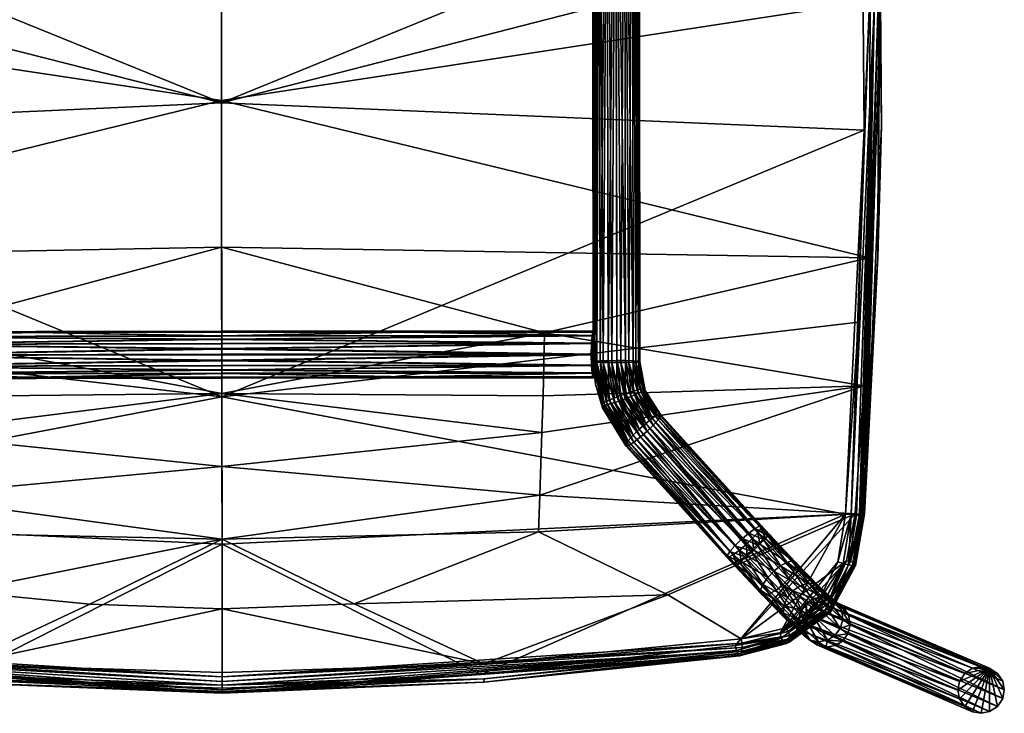
# Model space of a CAD drawing. Units: inches. Extents: x -33.5 to 33.5, y -33.6 to 33.7.
# Drawn here: x -8.5 to 33.5, y -33.5 to -3.9 of the extents above; entities that cross this region are included whole.
import ezdxf

# ---------------------------------------------------------------- set-up
doc = ezdxf.new("R2010")
doc.units = ezdxf.units.IN
doc.header["$MEASUREMENT"] = 0
doc.layers.add('frame', color=7, linetype='Continuous', true_color=0x1c95b1)
doc.layers.add('seat', color=7, linetype='Continuous', true_color=0x565656)

msp = doc.modelspace()

# ---------------------------------------------------------------- meshes
at = {"layer": 'frame', "color": 134, "true_color": 0x1c95b1}
mesh = msp.add_polyface(dxfattribs=at)
corners = [(-16.401, -18.487, 54.306), (-16.808, 10.462, 53.141), (-16.769, -18.485, 54.377), (-16.44, 10.46, 53.071), (-16.062, -18.496, 54.083), (-16.102, 10.451, 52.848), (-15.84, -18.51, 53.744), (-15.879, 10.436, 52.509), (-15.771, -18.526, 53.376), (-15.81, 10.421, 52.141), (-15.786, -18.533, 53.204), (-15.81, 10.42, 52.128), (-15.885, 10.405, 51.761), (-15.919, -18.548, 52.854), (-16.113, 10.39, 51.426), (-16.198, -18.561, 52.559), (-16.455, 10.38, 51.208), (-16.57, -18.569, 52.399), (-16.811, 10.377, 51.143), (-16.808, 10.462, 53.141), (-16.971, -18.486, 54.357), (-16.769, -18.485, 54.377), (-16.945, -18.569, 52.394), (-16.824, 10.377, 51.143), (-16.811, 10.377, 51.143), (-17.191, 10.38, 51.219), (-17.295, -18.564, 52.527), (-17.527, 10.389, 51.446), (-17.59, -18.553, 52.805), (-17.745, 10.403, 51.788), (-17.75, -18.537, 53.178), (-17.81, 10.419, 52.156), (-17.755, -18.521, 53.552), (-17.739, 10.434, 52.511), (-17.622, -18.506, 53.902), (-17.516, 10.449, 52.85), (-17.344, -18.493, 54.197), (-17.177, 10.459, 53.072), (15.911, 9.1, 52.076), (-15.777, 9.059, 52.121), (-15.777, 8.993, 51.752), (15.911, 9.318, 52.418), (-15.777, 9.277, 52.462), (15.911, 9.654, 52.645), (-15.777, 9.613, 52.689), (15.91, 10.021, 52.72), (-15.777, 9.98, 52.764), (15.91, 10.39, 52.655), (-15.778, 10.349, 52.699), (-15.779, 9.295, 51.048), (15.91, 9.109, 51.34), (-15.778, 9.068, 51.384), (15.91, 9.034, 51.707), (-15.777, 8.993, 51.752), (15.908, 10.047, 50.72), (-15.78, 10.006, 50.765), (-15.78, 10.373, 50.839), (15.908, 9.678, 50.786), (-15.779, 9.637, 50.83), (15.909, 9.336, 51.004), (-15.778, 10.349, 52.699), (-15.777, 9.613, 52.689), (-15.777, 9.98, 52.764), (-15.78, 10.373, 50.839), (-15.78, 10.709, 51.066), (-15.78, 10.006, 50.765), (-15.779, 9.637, 50.83), (-15.779, 9.295, 51.048), (-15.778, 9.068, 51.384), (-15.777, 8.993, 51.752), (-15.777, 9.059, 52.121), (-15.777, 9.277, 52.462)]
mesh.append_faces([[corners[k] for k in face] for face in [(0, 1, 2), (0, 3, 1), (4, 3, 0), (4, 5, 3), (6, 5, 4), (6, 7, 5), (8, 7, 6), (8, 9, 7), (10, 9, 8), (10, 11, 9), (10, 12, 11), (13, 12, 10), (13, 14, 12), (15, 14, 13), (15, 16, 14), (17, 18, 16), (19, 20, 21), (22, 23, 24), (22, 25, 23), (26, 27, 25), (28, 29, 27), (30, 29, 28), (30, 31, 29), (32, 31, 30), (32, 33, 31), (34, 33, 32), (34, 35, 33), (36, 35, 34), (36, 37, 35), (20, 37, 36), (20, 19, 37), (38, 39, 40), (41, 42, 39), (43, 44, 42), (45, 46, 44), (47, 48, 46), (49, 50, 51), (51, 52, 53), (54, 55, 56), (57, 58, 55), (59, 49, 58), (60, 61, 62), (63, 60, 64), (65, 60, 63), (66, 60, 65), (67, 60, 66), (68, 60, 67), (69, 60, 68), (70, 60, 69), (71, 60, 70), (61, 60, 71)]], dxfattribs={"color": 134})
mesh = msp.add_polyface(dxfattribs=at)
corners = [(17.349, -18.443, 54.259), (16.942, 10.506, 53.094), (16.981, -18.441, 54.33), (16.952, 10.421, 51.096), (16.978, -18.526, 52.332), (16.939, 10.421, 51.096), (17.319, 10.424, 51.17), (17.151, -18.525, 52.346), (17.655, 10.434, 51.397), (17.502, -18.519, 52.479), (17.797, -18.507, 52.756), (17.874, 10.449, 51.738), (17.959, -18.491, 53.128), (17.94, 10.465, 52.107), (17.965, -18.475, 53.502), (17.871, 10.48, 52.461), (17.91, -18.467, 53.697), (17.648, 10.494, 52.8), (17.687, -18.452, 54.036), (17.31, 10.503, 53.023), (16.929, 10.506, 53.094), (16.981, -18.441, 54.33), (16.942, 10.506, 53.094), (16.776, -18.526, 52.352), (16.583, 10.423, 51.162), (16.939, 10.421, 51.096), (16.404, -18.519, 52.513), (16.241, 10.432, 51.38), (16.127, -18.507, 52.809), (16.015, 10.446, 51.717), (15.994, -18.492, 53.159), (15.94, 10.461, 52.083), (15.979, -18.485, 53.332), (16.006, 10.477, 52.452), (16.05, -18.469, 53.7), (16.225, 10.492, 52.793), (16.273, -18.454, 54.038), (16.561, 10.502, 53.02), (16.613, -18.444, 54.26), (15.911, 9.1, 52.076), (-15.777, 8.993, 51.752), (15.91, 9.034, 51.707), (15.911, 9.318, 52.418), (-15.777, 9.059, 52.121), (15.911, 9.654, 52.645), (-15.777, 9.277, 52.462), (15.91, 10.021, 52.72), (-15.777, 9.613, 52.689), (15.91, 10.39, 52.655), (-15.777, 9.98, 52.764), (-15.778, 9.068, 51.384), (15.91, 9.109, 51.34), (15.91, 9.034, 51.707), (15.908, 10.047, 50.72), (-15.78, 10.373, 50.839), (15.907, 10.414, 50.795), (15.908, 9.678, 50.786), (-15.78, 10.006, 50.765), (15.909, 9.336, 51.004), (-15.779, 9.637, 50.83), (-15.779, 9.295, 51.048), (15.911, 9.654, 52.645), (15.91, 10.39, 52.655), (15.91, 10.021, 52.72), (15.911, 9.1, 52.076), (15.911, 9.318, 52.418), (15.91, 9.034, 51.707), (15.91, 9.109, 51.34), (15.909, 9.336, 51.004), (15.908, 9.678, 50.786), (15.908, 10.047, 50.72), (15.907, 10.414, 50.795), (15.907, 10.75, 51.022), (15.909, 10.732, 52.436)]
mesh.append_faces([[corners[k] for k in face] for face in [(0, 1, 2), (3, 4, 5), (6, 7, 3), (8, 9, 6), (8, 10, 9), (11, 10, 8), (11, 12, 10), (13, 12, 11), (13, 14, 12), (15, 14, 13), (15, 16, 14), (17, 16, 15), (17, 18, 16), (19, 18, 17), (19, 0, 18), (1, 0, 19), (20, 21, 22), (23, 24, 25), (26, 27, 24), (28, 29, 27), (30, 29, 28), (30, 31, 29), (32, 31, 30), (32, 33, 31), (34, 33, 32), (34, 35, 33), (36, 35, 34), (36, 37, 35), (38, 37, 36), (38, 20, 37), (21, 20, 38), (39, 40, 41), (42, 43, 39), (44, 45, 42), (46, 47, 44), (48, 49, 46), (50, 51, 52), (53, 54, 55), (56, 57, 53), (58, 59, 56), (51, 60, 58), (61, 62, 63), (64, 61, 65), (66, 61, 64), (67, 61, 66), (68, 61, 67), (69, 61, 68), (70, 61, 69), (71, 61, 70), (72, 61, 71), (62, 61, 73)]], dxfattribs={"color": 134})
mesh = msp.add_polyface(dxfattribs=at)
corners = [(16.059, -17.693, 52.34), (16.06, -18.634, 52.328), (16.07, -18.162, 52.217), (16.033, -17.367, 52.626), (16.035, -18.967, 52.605), (16.003, -17.211, 52.946), (16.006, -19.131, 52.922), (15.978, -17.175, 53.226), (15.98, -19.175, 53.2), (15.952, -17.219, 53.504), (16.127, -18.507, 52.809), (16.369, -20.466, 53.308), (15.994, -18.492, 53.159), (17.494, -22.065, 53.198), (17.38, -22.097, 53.554), (16.454, -20.345, 52.944), (16.571, -20.32, 52.781), (17.715, -21.927, 52.887), (16.718, -20.28, 52.643), (16.404, -18.519, 52.513), (16.888, -20.229, 52.538), (16.776, -18.526, 52.352), (17.165, -20.136, 52.455), (17.07, -20.169, 52.473), (16.978, -18.526, 52.332), (17.151, -18.525, 52.346), (17.342, -20.071, 52.449), (16.952, 10.421, 51.096), (17.151, -18.525, 52.346), (16.978, -18.526, 52.332), (16.776, -18.526, 52.352), (16.939, 10.421, 51.096), (16.978, -18.526, 52.332), (16.404, -18.519, 52.513), (16.583, 10.423, 51.162), (16.127, -18.507, 52.809), (16.241, 10.432, 51.38), (16.073, -19.451, 53.48), (15.979, -18.485, 53.332), (16.369, -20.466, 53.308), (17.364, -22.086, 53.681), (17.38, -22.097, 53.554), (15.994, -18.492, 53.159), (17.368, -22.034, 53.923), (16.981, -18.441, 54.33), (16.987, -19.993, 54.407), (17.158, -19.927, 54.435), (16.613, -18.444, 54.26), (16.661, -20.131, 54.24), (16.822, -20.061, 54.344), (17.472, -21.868, 54.279), (16.525, -20.196, 54.102), (16.273, -18.454, 54.038), (16.418, -20.252, 53.937), (16.347, -20.298, 53.751), (17.334, -19.863, 54.429), (17.68, -21.629, 54.531), (16.05, -18.469, 53.7)]
mesh.append_faces([[corners[k] for k in face] for face in [(0, 1, 2), (3, 1, 0), (3, 4, 1), (5, 4, 3), (5, 6, 4), (7, 6, 5), (7, 8, 6), (9, 8, 7), (10, 11, 12), (11, 13, 14), (15, 11, 10), (10, 16, 15), (17, 16, 18), (19, 20, 18), (21, 22, 23), (15, 16, 13), (16, 10, 19), (11, 15, 13), (18, 16, 19), (18, 20, 17), (20, 19, 21), (23, 20, 21), (22, 21, 24), (25, 26, 24), (27, 28, 29), (30, 31, 32), (33, 34, 30), (35, 36, 33), (37, 38, 39), (40, 39, 41), (39, 38, 42), (43, 39, 40), (44, 45, 46), (47, 48, 49), (50, 48, 51), (52, 53, 51), (43, 53, 54), (39, 54, 37), (46, 55, 44), (45, 44, 47), (49, 45, 47), (49, 48, 56), (48, 47, 52), (51, 48, 52), (51, 53, 50), (53, 52, 57), (54, 53, 57), (53, 43, 50), (37, 54, 57), (54, 39, 43), (38, 37, 57)]], dxfattribs={"color": 134})
mesh = msp.add_polyface(dxfattribs=at)
corners = [(18.117, -19.725, 53.026), (17.959, -18.491, 53.128), (18.172, -19.685, 53.216), (18.851, -20.749, 53.622), (18.2, -19.714, 53.596), (18.835, -20.738, 53.75), (17.965, -18.475, 53.502), (18.847, -20.801, 53.381), (17.999, -21.706, 52.701), (16.888, -20.229, 52.538), (17.07, -20.169, 52.473), (18.279, -21.459, 52.668), (17.165, -20.136, 52.455), (17.342, -20.071, 52.449), (17.151, -18.525, 52.346), (17.421, -20.041, 52.458), (17.587, -19.976, 52.501), (17.502, -18.519, 52.479), (17.749, -19.908, 52.581), (17.899, -19.84, 52.698), (18.535, -21.206, 52.773), (17.797, -18.507, 52.756), (18.024, -19.778, 52.849), (18.743, -20.967, 53.025), (16.978, -18.526, 52.332), (17.319, 10.424, 51.17), (17.502, -18.519, 52.479), (17.151, -18.525, 52.346), (17.91, -18.467, 53.697), (18.2, -19.714, 53.596), (17.965, -18.475, 53.502), (18.721, -20.771, 54.105), (18.835, -20.738, 53.75), (18.086, -19.647, 53.863), (17.982, -19.667, 54.037), (18.5, -20.908, 54.417), (17.847, -19.701, 54.187), (17.687, -18.452, 54.036), (17.687, -19.747, 54.305), (18.216, -21.129, 54.603), (17.509, -19.803, 54.388), (17.349, -18.443, 54.259), (17.334, -19.863, 54.429), (17.936, -21.376, 54.636), (17.158, -19.927, 54.435), (17.68, -21.629, 54.531), (16.987, -19.993, 54.407), (16.822, -20.061, 54.344), (16.981, -18.441, 54.33)]
mesh.append_faces([[corners[k] for k in face] for face in [(0, 1, 2), (3, 4, 5), (4, 1, 6), (7, 4, 3), (2, 4, 7), (8, 9, 10), (11, 12, 13), (13, 14, 15), (16, 11, 15), (16, 17, 18), (19, 20, 18), (19, 21, 22), (0, 23, 22), (0, 2, 7), (1, 0, 21), (4, 2, 1), (10, 12, 8), (13, 12, 24), (13, 15, 11), (16, 15, 14), (16, 18, 20), (17, 16, 14), (19, 18, 17), (20, 19, 23), (19, 22, 23), (21, 19, 17), (0, 22, 21), (23, 0, 7), (25, 26, 27), (28, 29, 30), (29, 31, 32), (33, 29, 28), (28, 34, 33), (35, 34, 36), (37, 38, 36), (39, 38, 40), (41, 42, 40), (43, 42, 44), (45, 46, 47), (33, 34, 31), (34, 28, 37), (29, 33, 31), (36, 34, 37), (34, 35, 31), (36, 38, 35), (38, 37, 41), (40, 38, 41), (38, 39, 35), (40, 42, 39), (42, 41, 48), (44, 46, 43)]], dxfattribs={"color": 134})
mesh = msp.add_polyface(dxfattribs=at)
corners = [(8.064, -17.215, 52.405), (-7.864, -17.235, 52.428), (0.102, -17.186, 52.513), (-15.799, -17.253, 52.991), (-15.772, -17.216, 53.27), (-15.796, -19.172, 52.966), (0.104, -19.186, 52.487), (-15.77, -19.216, 53.244), (-7.861, -19.155, 52.403), (-15.827, -19.008, 52.65), (0.103, -18.834, 51.738), (-15.854, -18.675, 52.373), (0.102, -18.645, 51.612), (0.102, -18.42, 51.528), (-15.865, -18.203, 52.262), (0.101, -18.173, 51.5), (0.101, -17.927, 51.534), (-15.855, -17.734, 52.385), (0.101, -17.704, 51.624), (0.101, -17.519, 51.755), (-15.829, -17.408, 52.67), (0.101, -17.378, 51.911), (0.103, -18.978, 51.89), (-7.837, -17.242, 52.987), (8.039, -17.222, 52.965), (0.102, -17.186, 52.513), (-15.746, -17.26, 53.548), (-15.772, -17.216, 53.27), (0.104, -19.186, 52.487), (-15.743, -19.179, 53.524), (-15.77, -19.216, 53.244), (-15.716, -17.424, 53.865), (-7.835, -19.162, 52.962), (0.105, -18.853, 53.245), (-15.714, -19.023, 53.844), (0.105, -18.994, 53.09), (0.105, -18.445, 53.466), (-15.687, -18.698, 54.13), (0.105, -18.668, 53.376), (0.104, -17.952, 53.473), (-15.677, -18.229, 54.253), (0.104, -18.199, 53.5), (0.103, -17.538, 53.262), (-15.688, -17.757, 54.142), (0.103, -17.727, 53.389), (0.103, -17.394, 53.11), (-15.799, -17.253, 52.991), (-15.746, -17.26, 53.548), (-15.772, -17.216, 53.27), (-15.743, -19.179, 53.524), (-15.77, -19.216, 53.244), (-15.714, -19.023, 53.844), (-15.687, -18.698, 54.13), (-15.677, -18.229, 54.253), (-15.688, -17.757, 54.142), (-15.716, -17.424, 53.865)]
mesh.append_faces([[corners[k] for k in face] for face in [(0, 1, 2), (2, 3, 4), (5, 6, 7), (1, 3, 2), (8, 5, 9), (10, 11, 12), (13, 14, 15), (16, 17, 18), (19, 20, 21), (1, 21, 20), (1, 0, 21), (3, 1, 20), (22, 8, 9), (5, 8, 6), (10, 22, 9), (11, 10, 9), (13, 12, 11), (14, 13, 11), (16, 15, 14), (17, 16, 14), (19, 18, 17), (20, 19, 17), (23, 24, 25), (26, 25, 27), (28, 29, 30), (23, 26, 31), (32, 29, 28), (33, 34, 35), (36, 37, 38), (39, 40, 41), (42, 43, 44), (45, 23, 31), (32, 35, 34), (26, 23, 25), (29, 32, 34), (34, 33, 37), (33, 38, 37), (37, 36, 40), (36, 41, 40), (40, 39, 43), (39, 44, 43), (43, 42, 31), (42, 45, 31), (46, 47, 48), (49, 46, 50), (51, 46, 49), (52, 46, 51), (53, 46, 52), (54, 46, 53), (55, 46, 54), (47, 46, 55)]], dxfattribs={"color": 134})
mesh = msp.add_polyface(dxfattribs=at)
corners = [(0.104, -19.186, 52.487), (16.006, -19.131, 52.922), (15.98, -19.175, 53.2), (16.003, -17.211, 52.946), (0.102, -17.186, 52.513), (15.978, -17.175, 53.226), (8.066, -19.134, 52.381), (8.064, -17.215, 52.405), (16.033, -17.367, 52.626), (-7.861, -19.155, 52.403), (0.103, -18.834, 51.738), (16.035, -18.967, 52.605), (0.103, -18.978, 51.89), (0.102, -18.42, 51.528), (16.06, -18.634, 52.328), (0.102, -18.645, 51.612), (0.101, -17.927, 51.534), (16.07, -18.162, 52.217), (0.101, -18.173, 51.5), (0.101, -17.519, 51.755), (16.059, -17.693, 52.34), (0.101, -17.704, 51.624), (0.101, -17.378, 51.911), (0.102, -17.186, 52.513), (15.952, -17.219, 53.504), (15.978, -17.175, 53.226), (15.954, -19.138, 53.479), (0.104, -19.186, 52.487), (15.98, -19.175, 53.2), (8.039, -17.222, 52.965), (8.041, -19.142, 52.94), (15.925, -18.983, 53.8), (-7.835, -19.162, 52.962), (0.105, -18.853, 53.245), (15.899, -18.657, 54.086), (0.105, -18.668, 53.376), (0.105, -18.445, 53.466), (15.887, -18.188, 54.209), (0.104, -18.199, 53.5), (0.104, -17.952, 53.473), (15.898, -17.716, 54.098), (0.103, -17.727, 53.389), (0.103, -17.538, 53.262), (15.923, -17.383, 53.821), (0.103, -17.394, 53.11), (-7.837, -17.242, 52.987), (0.105, -18.994, 53.09), (15.98, -19.175, 53.2), (15.925, -18.983, 53.8), (15.954, -19.138, 53.479), (15.923, -17.383, 53.821), (15.952, -17.219, 53.504), (15.898, -17.716, 54.098), (15.887, -18.188, 54.209), (15.899, -18.657, 54.086)]
mesh.append_faces([[corners[k] for k in face] for face in [(0, 1, 2), (3, 4, 5), (6, 1, 0), (7, 3, 8), (9, 6, 0), (10, 11, 12), (13, 14, 15), (16, 17, 18), (19, 20, 21), (22, 7, 8), (6, 12, 11), (6, 9, 12), (1, 6, 11), (3, 7, 4), (11, 10, 14), (10, 15, 14), (14, 13, 17), (13, 18, 17), (17, 16, 20), (16, 21, 20), (20, 19, 8), (19, 22, 8), (23, 24, 25), (26, 27, 28), (29, 24, 23), (30, 26, 31), (30, 32, 27), (33, 34, 35), (36, 37, 38), (39, 40, 41), (42, 43, 44), (29, 44, 43), (29, 45, 44), (24, 29, 43), (46, 30, 31), (32, 30, 46), (26, 30, 27), (33, 46, 31), (34, 33, 31), (36, 35, 34), (37, 36, 34), (39, 38, 37), (40, 39, 37), (42, 41, 40), (43, 42, 40), (47, 48, 49), (50, 47, 51), (52, 47, 50), (53, 47, 52), (54, 47, 53), (48, 47, 54)]], dxfattribs={"color": 134})
mesh = msp.add_polyface(dxfattribs=at)
corners = [(22.207, -27.047, 55.318), (21.692, -26.783, 54.918), (22.065, -27.192, 54.967), (21.807, -26.609, 55.265), (22.442, -26.821, 55.56), (22.025, -26.364, 55.504), (21.683, -26.848, 54.637), (22.037, -27.234, 54.596), (21.763, -26.848, 54.271), (22.112, -27.18, 54.232), (21.955, -26.743, 53.929), (16.571, -20.32, 52.781), (17.715, -21.927, 52.887), (17.494, -22.065, 53.198), (16.888, -20.229, 52.538), (17.999, -21.706, 52.701), (17.165, -20.136, 52.455), (18.279, -21.459, 52.668), (17.587, -19.976, 52.501), (18.535, -21.206, 52.773), (23.17, -25.511, 54.578), (18.847, -20.801, 53.381), (18.851, -20.749, 53.622), (17.38, -22.097, 53.554), (21.683, -26.848, 54.637), (17.364, -22.086, 53.681), (21.763, -26.848, 54.271), (17.494, -22.065, 53.198), (21.955, -26.743, 53.929), (17.715, -21.927, 52.887), (22.224, -26.545, 53.699), (17.999, -21.706, 52.701), (22.503, -26.308, 53.619), (18.279, -21.459, 52.668), (22.568, -26.249, 53.62), (22.771, -26.053, 53.677), (18.535, -21.206, 52.773), (23.006, -25.798, 53.887), (18.743, -20.967, 53.025), (23.146, -25.606, 54.216), (17.334, -19.863, 54.429), (17.936, -21.376, 54.636), (18.216, -21.129, 54.603), (16.987, -19.993, 54.407), (17.68, -21.629, 54.531), (16.661, -20.131, 54.24), (17.472, -21.868, 54.279), (18.835, -20.738, 53.75), (23.17, -25.511, 54.578), (18.851, -20.749, 53.622), (21.692, -26.783, 54.918), (17.364, -22.086, 53.681), (21.683, -26.848, 54.637), (17.368, -22.034, 53.923), (17.472, -21.868, 54.279), (21.807, -26.609, 55.265), (17.68, -21.629, 54.531), (22.025, -26.364, 55.504), (17.936, -21.376, 54.636), (22.285, -26.11, 55.595), (18.216, -21.129, 54.603), (22.35, -26.051, 55.596), (22.629, -25.814, 55.516), (18.5, -20.908, 54.417), (22.898, -25.616, 55.286), (18.721, -20.771, 54.105), (23.089, -25.511, 54.944)]
mesh.append_faces([[corners[k] for k in face] for face in [(0, 1, 2), (0, 3, 1), (4, 5, 3), (6, 2, 1), (6, 7, 2), (8, 7, 6), (8, 9, 7), (10, 9, 8), (11, 12, 13), (14, 15, 12), (16, 17, 15), (17, 18, 19), (20, 21, 22), (23, 24, 25), (23, 26, 24), (27, 26, 23), (27, 28, 26), (29, 28, 27), (29, 30, 28), (31, 30, 29), (31, 32, 30), (33, 32, 31), (33, 34, 32), (33, 35, 34), (36, 35, 33), (36, 37, 35), (38, 37, 36), (38, 39, 37), (21, 39, 38), (21, 20, 39), (40, 41, 42), (43, 44, 41), (45, 46, 44), (47, 48, 49), (50, 51, 52), (50, 53, 51), (50, 54, 53), (55, 54, 50), (55, 56, 54), (57, 56, 55), (57, 58, 56), (59, 58, 57), (59, 60, 58), (61, 60, 59), (62, 60, 61), (62, 63, 60), (64, 63, 62), (64, 65, 63), (66, 65, 64), (66, 47, 65), (48, 47, 66)]], dxfattribs={"color": 134})
mesh = msp.add_polyface(dxfattribs=at)
corners = [(22.834, -26.54, 53.655), (22.559, -26.79, 53.704), (22.503, -26.308, 53.619), (22.442, -26.821, 55.56), (21.807, -26.609, 55.265), (22.207, -27.047, 55.318), (22.025, -26.364, 55.504), (22.708, -26.573, 55.651), (22.285, -26.11, 55.595), (23.787, -28.252, 55.248), (22.568, -26.249, 53.62), (21.955, -26.743, 53.929), (22.296, -27.024, 53.907), (22.112, -27.18, 54.232), (22.224, -26.545, 53.699), (23.689, -27.45, 53.456), (23.432, -27.72, 53.501), (23.495, -28.417, 55.019), (23.226, -28.013, 53.691), (22.708, -26.573, 55.651), (22.982, -26.323, 55.602), (22.35, -26.051, 55.596), (23.43, -25.933, 55.074), (22.898, -25.616, 55.286), (23.245, -26.089, 55.399), (23.089, -25.511, 54.944), (23.504, -25.88, 54.71), (23.17, -25.511, 54.578), (23.476, -25.921, 54.339), (23.146, -25.606, 54.216), (23.334, -26.066, 53.988), (23.006, -25.798, 53.887), (23.099, -26.292, 53.746), (22.771, -26.053, 53.677), (22.629, -25.814, 55.516), (22.834, -26.54, 53.655), (22.568, -26.249, 53.62), (22.285, -26.11, 55.595), (23.972, -27.221, 53.544), (23.689, -27.45, 53.456), (24.07, -28.023, 55.335), (24.327, -27.753, 55.29), (24.264, -27.055, 53.772), (25.156, -27.957, 52.995), (24.492, -27.002, 54.103), (24.613, -27.059, 54.453), (25.467, -27.987, 53.254), (25.678, -28.135, 53.526), (24.632, -27.212, 54.795), (24.533, -27.46, 55.1)]
mesh.append_faces([[corners[k] for k in face] for face in [(0, 1, 2), (3, 4, 5), (6, 7, 8), (3, 7, 6), (9, 7, 3), (0, 2, 10), (11, 12, 13), (14, 12, 11), (14, 1, 12), (2, 1, 14), (1, 15, 16), (1, 0, 15), (17, 3, 5), (18, 13, 12), (16, 12, 1), (19, 20, 21), (22, 23, 24), (22, 25, 23), (26, 25, 22), (26, 27, 25), (28, 27, 26), (28, 29, 27), (30, 29, 28), (30, 31, 29), (32, 31, 30), (32, 33, 31), (34, 24, 23), (34, 20, 24), (21, 20, 34), (33, 35, 36), (19, 21, 37), (32, 35, 33), (38, 35, 32), (38, 39, 35), (20, 40, 41), (20, 19, 40), (32, 42, 38), (42, 32, 30), (43, 38, 42), (30, 44, 42), (44, 30, 28), (28, 45, 44), (45, 28, 26), (46, 42, 44), (47, 44, 45), (26, 48, 45), (48, 26, 22), (22, 49, 48), (49, 22, 24), (24, 41, 49), (41, 24, 20)]], dxfattribs={"color": 134})
mesh = msp.add_polyface(dxfattribs=at)
corners = [(23.787, -28.252, 55.248), (24.07, -28.023, 55.335), (22.708, -26.573, 55.651), (25.077, -29.556, 54.124), (25.378, -29.344, 54.196), (24.791, -29.88, 51.819), (25.231, -30.373, 50.786), (24.963, -30.181, 51.961), (24.973, -29.703, 50.715), (25.037, -30.055, 50.743), (24.749, -29.495, 51.698), (24.974, -29.655, 50.713), (24.863, -29.112, 51.629), (25.074, -29.263, 50.704), (24.51, -28.28, 52.741), (25.09, -28.814, 51.623), (24.27, -28.566, 52.771), (23.689, -27.45, 53.456), (23.432, -27.72, 53.501), (22.442, -26.821, 55.56), (23.495, -28.417, 55.019), (24.732, -29.667, 53.942), (22.207, -27.047, 55.318), (23.267, -28.471, 54.688), (22.065, -27.192, 54.967), (23.146, -28.413, 54.338), (22.037, -27.234, 54.596), (24.422, -29.637, 53.683), (24.21, -29.489, 53.411), (23.127, -28.261, 53.997), (22.112, -27.18, 54.232), (23.226, -28.013, 53.691), (24.102, -29.245, 53.148), (24.118, -28.914, 52.914), (22.296, -27.024, 53.907), (25.237, -30.388, 52.111), (24.811, -28.068, 52.814), (23.689, -27.45, 53.456), (23.972, -27.221, 53.544), (24.51, -28.28, 52.741), (25.403, -28.613, 51.671), (24.327, -27.753, 55.29), (24.07, -28.023, 55.335), (25.618, -29.057, 54.166), (25.156, -27.957, 52.995), (24.264, -27.055, 53.772), (25.467, -27.987, 53.254), (25.77, -28.709, 54.023), (24.632, -27.212, 54.795), (24.533, -27.46, 55.1)]
mesh.append_faces([[corners[k] for k in face] for face in [(0, 1, 2), (3, 1, 0), (3, 4, 1), (5, 6, 7), (5, 8, 9), (10, 8, 5), (10, 11, 8), (12, 11, 10), (12, 13, 11), (12, 14, 15), (16, 14, 12), (16, 17, 14), (18, 17, 16), (19, 20, 0), (0, 21, 3), (21, 0, 20), (22, 23, 20), (23, 22, 24), (24, 25, 23), (25, 24, 26), (20, 27, 21), (27, 20, 23), (23, 28, 27), (28, 23, 25), (26, 29, 25), (29, 26, 30), (30, 31, 29), (25, 32, 28), (32, 25, 29), (29, 33, 32), (33, 29, 31), (34, 18, 31), (31, 16, 33), (16, 31, 18), (35, 21, 27), (27, 7, 35), (7, 27, 28), (28, 5, 7), (5, 28, 32), (32, 10, 5), (10, 32, 33), (33, 12, 10), (12, 33, 16), (36, 37, 38), (36, 39, 37), (40, 39, 36), (41, 42, 43), (38, 44, 36), (45, 46, 44), (47, 48, 49), (43, 49, 41)]], dxfattribs={"color": 134})
mesh = msp.add_polyface(dxfattribs=at)
corners = [(25.074, -29.263, 50.704), (25.09, -28.814, 51.623), (25.297, -28.962, 50.716), (25.99, -30.395, 52.365), (25.378, -29.344, 54.196), (25.077, -29.556, 54.124), (26.302, -30.195, 52.414), (26.632, -30.43, 50.97), (26.315, -30.627, 50.94), (25.918, -30.693, 50.893), (25.606, -30.471, 52.258), (25.528, -30.595, 50.837), (25.237, -30.388, 52.111), (24.963, -30.181, 51.961), (25.231, -30.373, 50.786), (24.791, -29.88, 51.819), (25.037, -30.055, 50.743), (24.863, -29.112, 51.629), (24.732, -29.667, 53.942), (25.09, -28.814, 51.623), (25.6, -28.77, 50.745), (25.297, -28.962, 50.716), (26.855, -30.129, 50.982), (26.302, -30.195, 52.414), (26.632, -30.43, 50.97), (25.403, -28.613, 51.671), (24.51, -28.28, 52.741), (25.965, -28.697, 50.788), (25.787, -28.538, 51.779), (26.33, -28.765, 50.839), (26.156, -28.621, 51.926), (26.666, -28.985, 50.894), (26.43, -28.827, 52.076), (26.887, -29.322, 50.942), (26.602, -29.129, 52.217), (26.644, -29.514, 52.339), (26.956, -29.689, 50.971), (26.53, -29.897, 52.407), (26.955, -29.736, 50.974), (25.378, -29.344, 54.196), (25.618, -29.057, 54.166), (24.07, -28.023, 55.335), (24.492, -27.002, 54.103), (25.678, -28.135, 53.526), (25.467, -27.987, 53.254), (24.613, -27.059, 54.453), (25.786, -28.378, 53.79), (24.632, -27.212, 54.795), (25.77, -28.709, 54.023), (24.533, -27.46, 55.1), (24.811, -28.068, 52.814), (25.156, -27.957, 52.995)]
mesh.append_faces([[corners[k] for k in face] for face in [(0, 1, 2), (3, 4, 5), (3, 6, 4), (3, 7, 6), (3, 8, 7), (3, 9, 8), (10, 9, 3), (10, 11, 9), (12, 11, 10), (13, 11, 12), (13, 14, 11), (15, 16, 14), (17, 1, 0), (5, 10, 3), (10, 5, 18), (18, 12, 10), (19, 20, 21), (22, 23, 24), (25, 19, 26), (25, 20, 19), (25, 27, 20), (28, 27, 25), (28, 29, 27), (30, 29, 28), (30, 31, 29), (32, 31, 30), (32, 33, 31), (34, 33, 32), (35, 36, 34), (37, 38, 35), (37, 23, 22), (37, 39, 23), (40, 39, 37), (40, 41, 39), (42, 43, 44), (45, 46, 43), (46, 45, 47), (47, 48, 46), (49, 40, 48), (50, 28, 25), (28, 50, 51), (51, 30, 28), (30, 51, 44), (44, 32, 30), (32, 44, 43), (43, 34, 32), (34, 43, 46), (46, 35, 34), (35, 46, 48), (48, 37, 35), (37, 48, 40)]], dxfattribs={"color": 134})
mesh = msp.add_polyface(dxfattribs=at)
corners = [(26.33, -28.765, 50.839), (33.25, -31.811, 0.011), (32.913, -31.591, -0.045), (24.974, -29.655, 50.713), (31.556, -32.529, -0.168), (24.973, -29.703, 50.715), (31.626, -32.161, -0.18), (25.074, -29.263, 50.704), (31.847, -31.821, -0.17), (25.297, -28.962, 50.716), (32.183, -31.596, -0.139), (25.6, -28.77, 50.745), (32.548, -31.523, -0.096), (25.965, -28.697, 50.788), (33.54, -32.515, 0.087), (26.887, -29.322, 50.942), (26.956, -29.689, 50.971), (33.47, -32.148, 0.058), (26.666, -28.985, 50.894), (32.913, -31.591, -0.045), (32.183, -31.596, -0.139), (32.548, -31.523, -0.096), (33.47, -32.148, 0.058), (33.25, -31.811, 0.011), (33.54, -32.515, 0.087), (33.47, -32.883, 0.099), (33.249, -33.223, 0.089), (32.913, -33.448, 0.058), (32.548, -33.52, 0.015), (32.183, -33.453, -0.036), (31.847, -33.233, -0.092), (31.626, -32.896, -0.139), (31.556, -32.529, -0.168), (31.626, -32.161, -0.18), (31.847, -31.821, -0.17), (26.602, -29.129, 52.217), (26.956, -29.689, 50.971), (26.887, -29.322, 50.942), (26.644, -29.514, 52.339), (26.955, -29.736, 50.974), (26.53, -29.897, 52.407), (26.855, -30.129, 50.982), (31.556, -32.529, -0.168), (25.037, -30.055, 50.743), (24.973, -29.703, 50.715), (26.955, -29.736, 50.974), (33.54, -32.515, 0.087), (26.956, -29.689, 50.971), (33.47, -32.883, 0.099), (26.855, -30.129, 50.982), (33.249, -33.223, 0.089), (26.632, -30.43, 50.97), (32.913, -33.448, 0.058), (26.315, -30.627, 50.94), (32.548, -33.52, 0.015), (25.918, -30.693, 50.893), (32.183, -33.453, -0.036), (25.528, -30.595, 50.837), (31.847, -33.233, -0.092), (25.231, -30.373, 50.786), (31.626, -32.896, -0.139)]
mesh.append_faces([[corners[k] for k in face] for face in [(0, 1, 2), (3, 4, 5), (3, 6, 4), (7, 6, 3), (7, 8, 6), (9, 8, 7), (9, 10, 8), (11, 10, 9), (11, 12, 10), (13, 12, 11), (0, 12, 13), (0, 2, 12), (14, 15, 16), (17, 15, 14), (1, 15, 17), (1, 18, 15), (1, 0, 18), (19, 20, 21), (22, 19, 23), (24, 19, 22), (25, 19, 24), (26, 19, 25), (27, 19, 26), (28, 19, 27), (29, 19, 28), (30, 19, 29), (31, 19, 30), (32, 19, 31), (33, 19, 32), (34, 19, 33), (20, 19, 34), (35, 36, 37), (38, 39, 36), (40, 41, 39), (42, 43, 44), (45, 46, 47), (45, 48, 46), (49, 48, 45), (49, 50, 48), (51, 50, 49), (51, 52, 50), (53, 52, 51), (53, 54, 52), (55, 54, 53), (55, 56, 54), (57, 56, 55), (57, 58, 56), (59, 58, 57), (59, 60, 58), (43, 60, 59), (43, 42, 60)]], dxfattribs={"color": 134})
at = {"layer": 'seat', "color": 134, "true_color": 0x1c95b1}
mesh = msp.add_polyface(dxfattribs=at)
corners = [(27.815, -3.076, 54.55), (0.09, -7.318, 53.26), (0.073, 5.242, 52.982), (27.761, -14.045, 55.395), (0.098, -13.595, 53.398), (13.892, -17.261, 53.999), (27.532, -19.524, 55.817), (13.83, -19.95, 54.097), (0.106, -19.851, 53.537), (0.075, 5.164, 54.422), (0.092, -7.415, 54.7), (27.343, 3.723, 55.453), (27.487, -0.382, 55.765), (27.547, -8.594, 56.389), (0.109, -19.994, 54.978), (27.304, -16.804, 57.011), (28.289, -8.4, 55.522), (28.133, -14.019, 56.275), (27.561, -24.985, 56.826), (28.225, -2.93, 55.403), (28.189, -0.1, 54.868), (28.064, 2.613, 54.967), (28.024, 4.048, 54.541), (26.758, -25, 57.627), (27.547, -8.594, 56.389), (27.304, -16.804, 57.011), (28.16, -3.121, 55.642), (28.225, -2.93, 55.403), (28.064, 2.613, 54.967), (28.133, -14.019, 56.275), (27.487, -0.382, 55.765), (27.774, -3.103, 55.953), (27.343, 3.723, 55.453), (27.396, -25.068, 57.365), (27.999, -3.108, 55.837), (27.225, -25.043, 57.536), (27.001, -25.019, 57.628), (27.566, 7.994, 54.973), (27.346, 7.989, 55.099), (27.995, -3.07, 54.604), (27.815, -3.076, 54.55), (27.513, 7.895, 53.751), (27.761, -14.045, 55.395), (27.561, -24.999, 56.631), (28.289, -8.4, 55.522), (27.561, -24.985, 56.826), (28.189, -0.1, 54.868), (28.244, -3.042, 54.912), (28.024, 4.048, 54.541), (28.152, -3.057, 54.732), (27.487, -25.007, 56.451), (27.349, -25.007, 56.312), (27.675, 7.915, 53.872), (27.775, 7.936, 54.048)]
mesh.append_faces([[corners[k] for k in face] for face in [(0, 1, 2), (3, 1, 0), (3, 4, 1), (5, 4, 3), (5, 6, 7), (5, 7, 8), (6, 5, 3), (4, 5, 8), (9, 10, 11), (11, 10, 12), (12, 10, 13), (10, 14, 13), (13, 14, 15), (16, 17, 18), (16, 19, 17), (20, 19, 16), (20, 21, 19), (22, 21, 20), (23, 24, 25), (26, 27, 28), (26, 29, 27), (30, 31, 32), (24, 31, 30), (26, 33, 29), (34, 33, 26), (34, 35, 33), (34, 36, 35), (31, 36, 34), (24, 36, 31), (26, 37, 34), (34, 38, 31), (39, 40, 41), (39, 42, 40), (43, 44, 45), (46, 47, 48), (44, 47, 46), (43, 47, 44), (43, 49, 47), (50, 49, 43), (50, 39, 49), (51, 39, 50), (51, 42, 39), (39, 52, 49), (49, 53, 47)]], dxfattribs={"color": 134})
mesh = msp.add_polyface(dxfattribs=at)
corners = [(0.09, -7.318, 53.26), (-27.643, -3.148, 54.627), (0.073, 5.242, 52.982), (-27.558, -14.117, 55.472), (0.098, -13.595, 53.398), (-13.684, -17.297, 54.038), (0.106, -19.851, 53.537), (-27.313, -19.595, 55.893), (-13.615, -19.986, 54.135), (-27.186, 3.652, 55.529), (0.092, -7.415, 54.7), (0.075, 5.164, 54.422), (-27.318, -0.453, 55.841), (-27.356, -8.665, 56.466), (0.109, -19.994, 54.978), (-27.09, -16.874, 57.086), (-27.927, -14.092, 56.353), (-28.1, -8.473, 55.601), (-27.326, -25.056, 56.903), (-28.05, -3.002, 55.481), (-28.024, -0.172, 54.946), (-27.905, 2.541, 55.045), (-27.87, 3.976, 54.619), (-27.597, -3.175, 56.03), (-27.09, -16.874, 57.086), (-27.356, -8.665, 56.466), (-28.05, -3.002, 55.481), (-27.984, -3.193, 55.721), (-27.905, 2.541, 55.045), (-27.927, -14.092, 56.353), (-27.318, -0.453, 55.841), (-27.186, 3.652, 55.529), (-27.159, -25.139, 57.442), (-27.823, -3.181, 55.915), (-26.987, -25.113, 57.612), (-26.763, -25.089, 57.703), (-27.421, 7.923, 55.05), (-27.574, 7.917, 54.848), (-28.071, -3.115, 54.991), (-28.024, -0.172, 54.946), (-27.87, 3.976, 54.619), (-28.1, -8.473, 55.601), (-27.326, -25.07, 56.708), (-27.979, -3.13, 54.81), (-27.252, -25.078, 56.527), (-27.822, -3.142, 54.682), (-27.115, -25.077, 56.388), (-26.935, -25.068, 56.312), (-27.313, -19.595, 55.893), (-27.558, -14.117, 55.472), (-27.643, -3.148, 54.627), (-27.371, 7.824, 53.828), (-27.533, 7.844, 53.949)]
mesh.append_faces([[corners[k] for k in face] for face in [(0, 1, 2), (0, 3, 1), (4, 3, 0), (5, 4, 6), (7, 5, 8), (5, 7, 3), (4, 5, 3), (9, 10, 11), (12, 10, 9), (13, 10, 12), (13, 14, 10), (15, 14, 13), (16, 17, 18), (19, 17, 16), (19, 20, 17), (21, 20, 19), (21, 22, 20), (23, 24, 25), (26, 27, 28), (29, 27, 26), (23, 30, 31), (23, 25, 30), (32, 27, 29), (32, 33, 27), (34, 33, 32), (34, 23, 33), (35, 23, 34), (24, 23, 35), (23, 36, 33), (33, 37, 27), (38, 39, 40), (38, 41, 39), (38, 42, 41), (43, 42, 38), (43, 44, 42), (45, 44, 43), (45, 46, 44), (45, 47, 46), (45, 48, 47), (45, 49, 48), (45, 50, 49), (51, 50, 45), (38, 52, 43), (43, 51, 45)]], dxfattribs={"color": 134})
mesh = msp.add_polyface(dxfattribs=at)
corners = [(-26.935, -25.068, 56.312), (-23.964, -29.927, 55.39), (-26.565, -27.077, 56.294), (0.106, -19.851, 53.537), (-13.567, -21.556, 54.192), (-13.615, -19.986, 54.135), (-13.471, -24.231, 54.288), (-27.313, -19.595, 55.893), (0.115, -26.075, 53.673), (-13.408, -25.795, 54.343), (-13.684, -17.297, 54.038), (0.111, -22.968, 53.606), (-11.067, -28.318, 53.971), (-22.048, -30.397, 54.913), (-5.531, -28.854, 53.516), (-26.52, -25.069, 57.701), (0.109, -19.994, 54.978), (-27.09, -16.874, 57.086), (0.117, -26.283, 55.111), (-10.938, -31.895, 54.414), (-26.18, -27.106, 57.682), (-23.71, -30.136, 56.795), (-27.927, -14.092, 56.353), (-27.326, -25.056, 56.903), (-27.253, -25.162, 57.218), (-26.934, -27.267, 56.841), (-27.253, -25.162, 57.218), (-27.326, -25.056, 56.903), (-26.866, -27.362, 57.136), (-26.813, -27.276, 57.374), (-27.253, -25.162, 57.218), (-26.866, -27.362, 57.136), (-27.159, -25.139, 57.442), (-26.641, -27.243, 57.57), (-26.987, -25.113, 57.612), (-26.409, -27.184, 57.678), (-26.763, -25.089, 57.703), (-26.52, -25.069, 57.701), (-26.18, -27.106, 57.682), (-25.282, -28.924, 57.333), (-27.09, -16.874, 57.086), (-26.763, -25.089, 57.703), (-26.52, -25.069, 57.701), (-27.159, -25.139, 57.442), (-27.927, -14.092, 56.353), (-27.253, -25.162, 57.218), (-26.734, -27.105, 56.36), (-26.565, -27.077, 56.294), (-25.746, -28.916, 55.978), (-26.935, -25.068, 56.312), (-27.115, -25.077, 56.388), (-26.869, -27.159, 56.491), (-27.252, -25.078, 56.527), (-26.943, -27.199, 56.667), (-27.326, -25.07, 56.708), (-27.326, -25.056, 56.903), (-26.934, -27.267, 56.841), (-25.85, -29.039, 56.083), (-28.1, -8.473, 55.601), (-27.326, -25.07, 56.708), (-27.326, -25.056, 56.903)]
mesh.append_faces([[corners[k] for k in face] for face in [(0, 1, 2), (3, 4, 5), (6, 7, 4), (6, 8, 9), (5, 10, 3), (5, 4, 7), (4, 3, 11), (6, 4, 11), (7, 6, 0), (6, 9, 0), (8, 6, 11), (12, 9, 8), (9, 13, 0), (14, 12, 8), (15, 16, 17), (15, 18, 16), (15, 19, 18), (20, 21, 15), (22, 23, 24), (25, 26, 27), (25, 28, 26), (29, 30, 31), (29, 32, 30), (33, 32, 29), (33, 34, 32), (35, 34, 33), (35, 36, 34), (35, 37, 36), (35, 38, 37), (35, 39, 38), (40, 41, 42), (43, 44, 45), (46, 47, 48), (46, 49, 47), (46, 50, 49), (51, 50, 46), (51, 52, 50), (53, 52, 51), (53, 54, 52), (53, 55, 54), (53, 56, 55), (46, 57, 51), (58, 59, 60)]], dxfattribs={"color": 134})
mesh = msp.add_polyface(dxfattribs=at)
corners = [(22.292, -30.339, 54.851), (27.169, -24.998, 56.237), (26.804, -27.008, 56.219), (13.786, -21.52, 54.154), (0.106, -19.851, 53.537), (13.83, -19.95, 54.097), (27.532, -19.524, 55.817), (13.697, -24.196, 54.25), (0.115, -26.075, 53.673), (13.638, -25.76, 54.305), (0.111, -22.968, 53.606), (19.163, -28.452, 54.784), (5.767, -28.84, 53.5), (27.304, -16.804, 57.011), (0.109, -19.994, 54.978), (26.758, -25, 57.627), (0.117, -26.283, 55.111), (11.185, -31.867, 54.383), (23.959, -30.074, 56.729), (26.423, -27.038, 57.609), (27.561, -24.985, 56.826), (28.133, -14.019, 56.275), (27.489, -25.092, 57.142), (27.489, -25.092, 57.142), (27.175, -27.197, 56.765), (27.561, -24.985, 56.826), (27.108, -27.292, 57.06), (26.652, -27.116, 57.603), (26.423, -27.038, 57.609), (25.529, -28.858, 57.263), (27.001, -25.019, 57.628), (26.758, -25, 57.627), (26.884, -27.174, 57.496), (27.225, -25.043, 57.536), (27.396, -25.068, 57.365), (27.056, -27.206, 57.299), (27.489, -25.092, 57.142), (27.108, -27.292, 57.06), (28.133, -14.019, 56.275), (27.396, -25.068, 57.365), (27.489, -25.092, 57.142), (27.547, -8.594, 56.389), (26.758, -25, 57.627), (27.001, -25.019, 57.628), (27.184, -27.129, 56.591), (27.561, -24.985, 56.826), (27.175, -27.197, 56.765), (27.561, -24.999, 56.631), (27.109, -27.089, 56.415), (27.487, -25.007, 56.451), (26.974, -27.036, 56.285), (27.349, -25.007, 56.312), (27.169, -24.998, 56.237), (26.804, -27.008, 56.219), (25.989, -28.849, 55.905), (27.761, -14.045, 55.395), (27.349, -25.007, 56.312), (27.532, -19.524, 55.817), (27.169, -24.998, 56.237)]
mesh.append_faces([[corners[k] for k in face] for face in [(0, 1, 2), (3, 4, 5), (6, 7, 3), (8, 7, 9), (3, 5, 6), (4, 3, 10), (3, 7, 10), (7, 6, 1), (9, 7, 1), (7, 8, 10), (11, 9, 1), (9, 12, 8), (11, 12, 9), (13, 14, 15), (14, 16, 15), (16, 17, 15), (15, 18, 19), (20, 21, 22), (23, 24, 25), (26, 24, 23), (27, 28, 29), (28, 30, 31), (27, 30, 28), (32, 30, 27), (32, 33, 30), (32, 34, 33), (35, 34, 32), (35, 36, 34), (35, 37, 36), (38, 39, 40), (41, 42, 43), (44, 45, 46), (44, 47, 45), (48, 47, 44), (48, 49, 47), (50, 49, 48), (50, 51, 49), (50, 52, 51), (50, 53, 52), (54, 53, 50), (48, 54, 50), (55, 56, 57), (57, 56, 58)]], dxfattribs={"color": 134})
mesh = msp.add_polyface(dxfattribs=at)
corners = [(-5.531, -28.854, 53.516), (0.118, -29.056, 53.343), (-11.053, -31.431, 53.054), (0.12, -31.781, 52.358), (-22.048, -30.397, 54.913), (-13.408, -25.795, 54.343), (-11.067, -28.318, 53.971), (0.115, -26.075, 53.673), (0.117, -26.283, 55.111), (-10.938, -31.895, 54.414), (0.123, -32.317, 53.696), (-26.52, -25.069, 57.701), (-21.798, -30.675, 56.305), (-22.056, -31.006, 55.249), (-11.05, -32.213, 53.576), (-22.02, -31.098, 55.542), (0.122, -32.591, 52.834), (-11.065, -32.081, 53.298), (0.121, -32.443, 52.565), (-22.02, -31.098, 55.542), (-24.148, -30.46, 55.794), (-22.056, -31.006, 55.249), (-10.938, -31.895, 54.414), (0.123, -32.516, 53.543), (0.123, -32.317, 53.696), (-21.851, -30.895, 56.2), (-21.798, -30.675, 56.305), (0.122, -32.665, 53.075), (-11.05, -32.213, 53.576), (0.122, -32.591, 52.834), (-21.971, -31.125, 55.785), (-22.02, -31.098, 55.542), (-21.912, -31.054, 56.017), (0.123, -32.639, 53.324), (-21.851, -30.895, 56.2), (-23.881, -30.523, 56.532), (-21.912, -31.054, 56.017), (-21.971, -31.125, 55.785), (-23.98, -30.595, 56.299), (-22.02, -31.098, 55.542), (-23.763, -30.363, 56.702), (-21.798, -30.675, 56.305), (-23.71, -30.136, 56.795), (0.12, -31.965, 52.306), (-11.053, -31.431, 53.054), (0.12, -31.781, 52.358), (-22.076, -30.586, 54.901), (-22.048, -30.397, 54.913), (-22.08, -30.914, 55.083), (-11.065, -32.081, 53.298), (-22.056, -31.006, 55.249), (0.121, -32.322, 52.418), (0.121, -32.443, 52.565), (0.121, -32.154, 52.328), (-22.087, -30.767, 54.961), (-22.08, -30.914, 55.083), (-24.114, -30.256, 55.483), (-22.087, -30.767, 54.961), (-24.063, -30.083, 55.405), (-22.076, -30.586, 54.901), (-22.048, -30.397, 54.913), (-24.133, -30.395, 55.621), (-22.056, -31.006, 55.249)]
mesh.append_faces([[corners[k] for k in face] for face in [(0, 1, 2), (2, 1, 3), (4, 5, 6), (2, 6, 0), (6, 2, 4), (1, 0, 7), (8, 9, 10), (11, 12, 9), (13, 14, 15), (16, 17, 18), (14, 17, 16), (14, 13, 17), (19, 20, 21), (22, 23, 24), (25, 22, 26), (27, 28, 29), (28, 30, 31), (27, 30, 28), (27, 32, 30), (33, 32, 27), (33, 25, 32), (23, 25, 33), (23, 22, 25), (34, 35, 36), (35, 37, 36), (38, 37, 35), (38, 39, 37), (40, 41, 42), (40, 34, 41), (35, 34, 40), (43, 44, 45), (44, 46, 47), (48, 49, 50), (49, 51, 52), (48, 51, 49), (48, 53, 51), (54, 53, 48), (54, 43, 53), (46, 43, 54), (44, 43, 46), (55, 56, 57), (58, 59, 57), (58, 60, 59), (61, 55, 62)]], dxfattribs={"color": 134})
mesh = msp.add_polyface(dxfattribs=at)
corners = [(19.163, -28.452, 54.784), (22.292, -30.339, 54.851), (11.295, -31.402, 53.022), (0.118, -29.056, 53.343), (0.12, -31.781, 52.358), (5.767, -28.84, 53.5), (0.115, -26.075, 53.673), (27.169, -24.998, 56.237), (0.123, -32.317, 53.696), (11.185, -31.867, 54.383), (0.117, -26.283, 55.111), (22.046, -30.618, 56.244), (26.758, -25, 57.627), (11.295, -32.184, 53.545), (22.302, -30.949, 55.187), (22.267, -31.041, 55.48), (11.309, -32.052, 53.267), (0.122, -32.591, 52.834), (0.121, -32.443, 52.565), (24.394, -30.398, 55.726), (22.267, -31.041, 55.48), (22.302, -30.949, 55.187), (0.123, -32.516, 53.543), (11.185, -31.867, 54.383), (0.123, -32.317, 53.696), (22.099, -30.838, 56.139), (22.046, -30.618, 56.244), (11.295, -32.184, 53.545), (0.122, -32.665, 53.075), (0.122, -32.591, 52.834), (22.219, -31.068, 55.724), (22.267, -31.041, 55.48), (22.16, -30.997, 55.955), (0.123, -32.639, 53.324), (22.219, -31.068, 55.724), (24.13, -30.461, 56.465), (22.16, -30.997, 55.955), (24.012, -30.301, 56.636), (22.099, -30.838, 56.139), (22.046, -30.618, 56.244), (23.959, -30.074, 56.729), (24.228, -30.532, 56.232), (22.267, -31.041, 55.48), (0.121, -32.322, 52.418), (11.309, -32.052, 53.267), (0.121, -32.443, 52.565), (22.325, -30.857, 55.021), (22.302, -30.949, 55.187), (22.32, -30.528, 54.839), (11.295, -31.402, 53.022), (22.292, -30.339, 54.851), (0.12, -31.965, 52.306), (0.12, -31.781, 52.358), (22.332, -30.71, 54.899), (0.121, -32.154, 52.328), (24.378, -30.332, 55.553), (22.325, -30.857, 55.021), (22.332, -30.71, 54.899), (22.302, -30.949, 55.187), (22.32, -30.528, 54.839), (24.359, -30.194, 55.415), (22.292, -30.339, 54.851), (24.307, -30.021, 55.338)]
mesh.append_faces([[corners[k] for k in face] for face in [(0, 1, 2), (3, 2, 4), (5, 3, 6), (5, 0, 2), (3, 5, 2), (1, 0, 7), (8, 9, 10), (9, 11, 12), (13, 14, 15), (16, 17, 18), (16, 13, 17), (14, 13, 16), (19, 20, 21), (22, 23, 24), (23, 25, 26), (27, 28, 29), (30, 27, 31), (30, 28, 27), (32, 28, 30), (32, 33, 28), (25, 33, 32), (25, 22, 33), (23, 22, 25), (34, 35, 36), (37, 36, 35), (37, 38, 36), (37, 39, 38), (37, 40, 39), (41, 34, 42), (43, 44, 45), (44, 46, 47), (48, 49, 50), (49, 51, 52), (48, 51, 49), (53, 51, 48), (53, 54, 51), (46, 54, 53), (46, 43, 54), (44, 43, 46), (55, 56, 57), (55, 58, 56), (59, 60, 57), (61, 62, 59)]], dxfattribs={"color": 134})
mesh = msp.add_polyface(dxfattribs=at)
corners = [(24.208, -29.865, 55.323), (26.804, -27.008, 56.219), (25.833, -28.761, 55.856), (22.292, -30.339, 54.851), (25.529, -28.858, 57.263), (26.423, -27.038, 57.609), (23.959, -30.074, 56.729), (22.046, -30.618, 56.244), (26.758, -25, 57.627), (27.108, -27.292, 57.06), (26.141, -29.137, 56.334), (27.175, -27.197, 56.765), (26.081, -29.22, 56.622), (24.346, -30.482, 56.017), (24.394, -30.398, 55.726), (22.267, -31.041, 55.48), (25.684, -29.05, 57.214), (23.959, -30.074, 56.729), (24.012, -30.301, 56.636), (25.529, -28.858, 57.263), (26.652, -27.116, 57.603), (26.023, -29.225, 56.86), (27.108, -27.292, 57.06), (27.056, -27.206, 57.299), (26.081, -29.22, 56.622), (24.228, -30.532, 56.232), (24.346, -30.482, 56.017), (22.267, -31.041, 55.48), (24.13, -30.461, 56.465), (22.219, -31.068, 55.724), (25.877, -29.171, 57.076), (26.884, -27.174, 57.496), (24.307, -30.021, 55.338), (22.292, -30.339, 54.851), (24.208, -29.865, 55.323), (24.378, -30.332, 55.553), (22.332, -30.71, 54.899), (24.359, -30.194, 55.415), (24.394, -30.398, 55.726), (22.302, -30.949, 55.187), (26.149, -29.07, 56.167), (26.141, -29.137, 56.334), (27.175, -27.197, 56.765), (27.184, -27.129, 56.591), (25.989, -28.849, 55.905), (25.833, -28.761, 55.856), (26.804, -27.008, 56.219), (22.32, -30.528, 54.839), (26.093, -28.972, 56.011), (27.109, -27.089, 56.415)]
mesh.append_faces([[corners[k] for k in face] for face in [(0, 1, 2), (3, 1, 0), (4, 5, 6), (7, 6, 8), (9, 10, 11), (12, 10, 9), (13, 10, 12), (13, 14, 10), (15, 14, 13), (16, 17, 18), (16, 19, 17), (20, 19, 16), (21, 22, 23), (21, 24, 22), (25, 24, 21), (25, 26, 24), (25, 27, 26), (28, 29, 25), (25, 30, 28), (30, 25, 21), (28, 16, 18), (16, 28, 30), (21, 31, 30), (31, 21, 23), (30, 20, 16), (20, 30, 31), (32, 33, 34), (35, 36, 37), (35, 38, 39), (40, 38, 35), (40, 41, 38), (40, 42, 41), (43, 42, 40), (44, 45, 46), (32, 45, 44), (32, 34, 45), (47, 32, 37), (32, 48, 37), (48, 32, 44), (37, 40, 35), (40, 37, 48), (44, 49, 48), (48, 43, 40), (43, 48, 49)]], dxfattribs={"color": 134})

doc.saveas('drawing.dxf')
